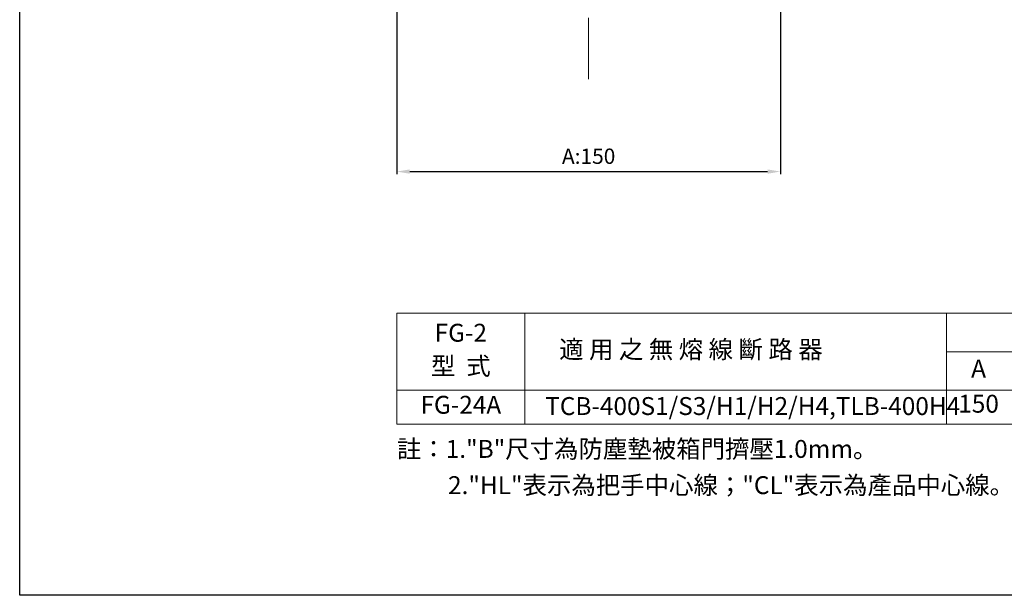
# Model space of a CAD drawing. Units: millimetres. Extents: x 285 to 1835, y -122 to 565.
# Drawn here: x 285 to 670, y -122 to 103 of the extents above; entities that cross this region are included whole.
import ezdxf
from ezdxf.enums import TextEntityAlignment as Align

# ---------------------------------------------------------------- set-up
doc = ezdxf.new("R2010")
doc.units = ezdxf.units.MM
doc.header["$LTSCALE"] = 2
doc.linetypes.add('ACAD_ISO10W100', pattern=[18, 12, -3, 0, -3])
doc.layers.add('C_TEXT', color=4, linetype='Continuous', lineweight=18)
doc.layers.add('DIM', color=3, linetype='Continuous', lineweight=13)
doc.layers.add('PART3', color=2, linetype='Continuous')
doc.styles.add('ROMANS', font='romans')
doc.styles.add('STYLE1', font='txt')
doc.dimstyles.new('STANDARD$0', dxfattribs={"dimtxt": 2.5, "dimasz": 2, "dimexe": 1, "dimexo": 1, "dimgap": 1, "dimtad": 1, "dimdec": 4, "dimdsep": 46, "dimtxsty": 'ROMANS', "dimcen": -2, "dimdle": 0.1, "dimclrd": 2, "dimclre": 2, "dimclrt": 7, "dimadec": 0, "dimazin": 0, "dimtfac": 1, "dimtdec": 4, "dimtmove": 0, "dimatfit": 3, "dimfxl": 0, "dimtolj": 1, "dimarcsym": 0})

# ---------------------------------------------------------------- blocks, each defined once
blk = doc.blocks.new('*D6')
at = {"layer": 'DEFPOINTS', "color": 0}
for p in [(432.88, 173.92), (582.88, 173.92), (582.88, 43.48)]:
    blk.add_point(p, dxfattribs=at)
at = {"layer": 'DIM', "color": 3, "lineweight": -2}
for p, q in [((432.88, 172.92), (432.88, 42.48)), ((582.88, 172.92), (582.88, 42.48)), ((437.88, 43.48), (577.88, 43.48))]:
    blk.add_line(p, q, dxfattribs=at)
at = {"layer": 'DIM', "color": 3}
for points in [[(437.88, 44.31), (437.88, 42.64), (432.88, 43.48)], [(577.88, 44.31), (577.88, 42.64), (582.88, 43.48)]]:
    blk.add_solid(points, dxfattribs=at)
at = {"layer": 'DIM', "color": 3, "lineweight": 25, "insert": (507.88, 49.48), "char_height": 6, "attachment_point": 5, "style": 'ROMANS'}
blk.add_mtext('\\A1;A:150', dxfattribs=at)

msp = doc.modelspace()

# ---------------------------------------------------------------- linework, layer by layer
at = {"layer": 'C_TEXT'}
for p, q in [((432.88306, -11.94959), (972.88306, -11.94959)), ((432.88306, -11.94959), (432.88306, -55.29311)), ((482.88306, -11.94959), (482.88306, -55.29311)), ((647.88306, -11.94959), (647.88306, -55.29311)), ((647.88306, -26.94959), (922.88306, -26.94959)), ((432.88306, -41.94959), (972.88306, -41.94959)), ((432.88306, -55.29311), (972.88306, -55.29311))]:
    msp.add_line(p, q, dxfattribs=at)
at = {"layer": 'DIM', "color": 1, "linetype": 'ACAD_ISO10W100'}
msp.add_line((507.88306, 79.56073), (507.88306, 399.3233), dxfattribs=at)
at = {"layer": 'PART3'}
msp.add_lwpolyline([(285.34806, 537.79718), (1835.34806, 537.79718), (1835.34806, -122.20282), (285.34806, -122.20282)], close=True, dxfattribs=at)

# ---------------------------------------------------------------- texts
at = {"layer": 'C_TEXT', "style": 'STYLE1'}
for s, p in [('FG-2', (457.88306, -20.44959)), ('適 用 之 無 熔 線 斷 路 器', (547.88306, -26.94959)), ('型  式', (457.88306, -33.44959)), ('A', (660.38306, -34.44959)), ('FG-24A', (457.88306, -48.62135)), ('150', (660.38306, -48.20723))]:
    msp.add_text(s, height=7, dxfattribs=at).set_placement(p, align=Align.MIDDLE)
msp.add_text('TCB-400S1/S3/H1/H2/H4,TLB-400H4', height=7, dxfattribs=at).set_placement((490.88306, -48.20723), align=Align.MIDDLE_LEFT)
for s, p in [('註：1."B"尺寸為防塵墊被箱門擠壓1.0mm。', (432.88306, -68.46487)), ('2."HL"表示為把手中心線；"CL"表示為產品中心線。', (452.88306, -82.63663))]:
    msp.add_text(s, height=7, dxfattribs=at).set_placement(p)

# ---------------------------------------------------------------- dimensions: what is measured, and where the dimension line sits
at = {"layer": 'DIM', "color": 3, "lineweight": 25}
dim = msp.add_linear_dim(base=(582.88306, 43.47514), p1=(432.88306, 173.92317), p2=(582.88306, 173.92317), text='A:<>', dimstyle='STANDARD$0', override={"dimtxt": 6, "dimasz": 5, "dimgap": 3, "dimclrd": 3, "dimclre": 3, "dimclrt": 3}, dxfattribs=at)
dim.commit()
dim.dimension.update_dxf_attribs({"geometry": '*D6', "text_midpoint": (507.88306, 49.47514)})

doc.saveas('drawing.dxf')
